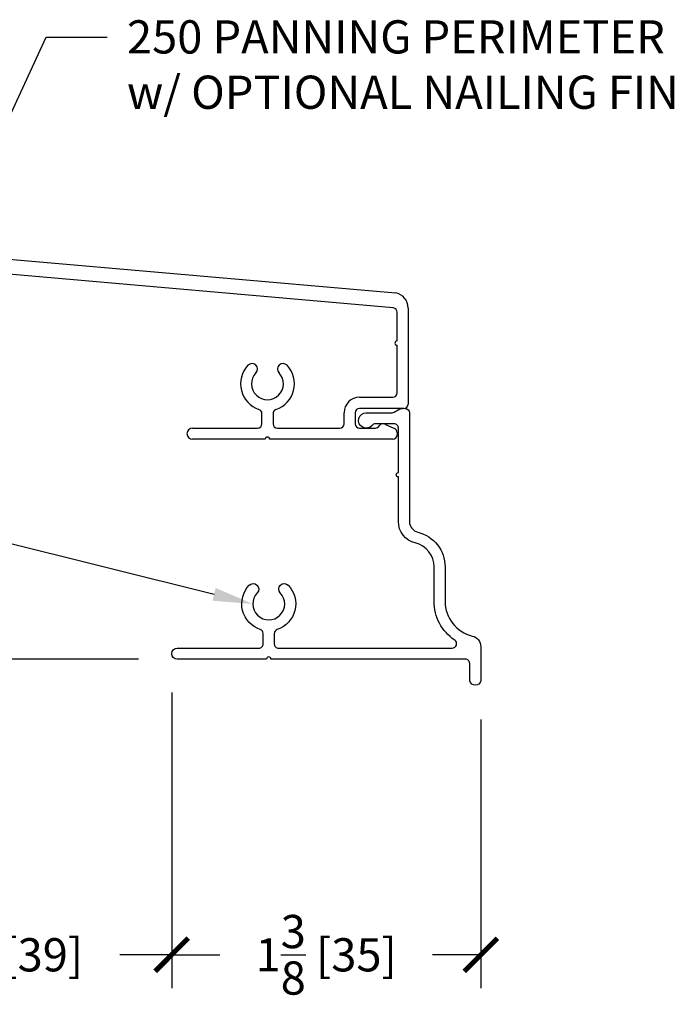
# Model space of a CAD drawing. Units: inches. Extents: x -498 to 909, y 157 to 829.
# Drawn here: x 474 to 477, y 280 to 285 of the extents above; entities that cross this region are included whole.
import ezdxf
from ezdxf import colors
from ezdxf.entities.mleader import LeaderData, LeaderLine
from ezdxf.math import Vec2, Vec3

# ---------------------------------------------------------------- set-up
doc = ezdxf.new("R2010")
doc.units = ezdxf.units.IN
doc.header["$MEASUREMENT"] = 0
doc.layers.get('Defpoints').update_dxf_attribs({"true_color": 0x737373})
doc.layers.add('4', color=4, linetype='Continuous', lineweight=25)
doc.layers.add('BrickMold', color=1, linetype='Continuous')
doc.layers.add('Dimensions', color=7, linetype='Continuous')
doc.styles.add('ROMANS', font='romans.shx')
doc.styles.get("Standard").update_dxf_attribs({"font": 'arial.ttf'})
doc.dimstyles.new('SMALL + METRIC', dxfattribs={"dimtxt": 0.15, "dimasz": 0.15, "dimexe": 0.15, "dimexo": 0.175, "dimgap": 0.07, "dimtad": 0, "dimdec": 4, "dimzin": 0, "dimdsep": 46, "dimlunit": 5, "dimtxsty": 'ROMANS', "dimblk": 'ARCHTICK', "dimcen": 0.07, "dimclrd": 256, "dimclre": 256, "dimclrt": 256, "dimadec": 0, "dimazin": 0, "dimtfac": 1, "dimtdec": 4, "dimtofl": 0, "dimtmove": 0, "dimatfit": 3, "dimldrblk": 'CLOSEDBLANK', "dimfxl": 1, "dimtfillclr": 3, "dimtolj": 1, "dimtzin": 0, "dimarcsym": 0})

# ---------------------------------------------------------------- blocks, each defined once
blk = doc.blocks.new('_ArchTick')
at = {"color": 0, "linetype": 'ByBlock', "const_width": 0.15}
blk.add_lwpolyline([(-0.5, -0.5), (0.5, 0.5)], dxfattribs=at)
blk = doc.blocks.new('*D81')
at = {"layer": 'Defpoints', "color": 0, "transparency": 16777216}
for p in [(474.6435, 281.7849), (476.0403, 281.6618), (474.6435, 280.4245)]:
    blk.add_point(p, dxfattribs=at)
at = {"layer": 'Dimensions', "lineweight": -2, "transparency": 16777216}
for p, q in [((474.6435, 281.6099), (474.6435, 280.2745)), ((476.0403, 281.4868), (476.0403, 280.2745)), ((474.6435, 280.4245), (474.8612, 280.4245)), ((476.0403, 280.4245), (475.8226, 280.4245))]:
    blk.add_line(p, q, dxfattribs=at)
at = {"layer": 'Dimensions', "lineweight": -2, "transparency": 16777216, "xscale": 0.15, "yscale": 0.15, "zscale": 0.15, "rotation": 180}
blk.add_blockref('_ArchTick', (474.6435, 280.4245), dxfattribs=at)
at = {"layer": 'Dimensions', "lineweight": -2, "transparency": 16777216, "xscale": 0.15, "yscale": 0.15, "zscale": 0.15}
blk.add_blockref('_ArchTick', (476.0403, 280.4245), dxfattribs=at)
at = {"layer": 'Dimensions', "transparency": 16777216, "insert": (475.3419, 280.4245), "char_height": 0.15, "attachment_point": 5, "style": 'ROMANS'}
blk.add_mtext('\\A1;1{\\H1x;\\S3/8;} [35]', dxfattribs=at)
blk = doc.blocks.new('_ClosedBlank')
at = {"color": 0, "linetype": 'ByBlock', "lineweight": -2}
for p, q in [((-1, 0.167), (0, 0)), ((-1, 0.167), (-1, -0.167)), ((0, 0), (-1, -0.167))]:
    blk.add_line(p, q, dxfattribs=at)
blk = doc.blocks.new('*D106')
at = {"layer": 'Defpoints', "color": 0, "transparency": 16777216}
for p in [(473.0914, 281.7638), (474.6435, 281.7849), (474.6435, 280.4245)]:
    blk.add_point(p, dxfattribs=at)
at = {"layer": 'Dimensions', "lineweight": -2, "transparency": 16777216}
for p, q in [((473.0914, 281.5888), (473.0914, 280.2745)), ((474.6435, 281.6099), (474.6435, 280.2745)), ((473.0914, 280.4245), (473.3261, 280.4245)), ((474.6435, 280.4245), (474.4089, 280.4245))]:
    blk.add_line(p, q, dxfattribs=at)
at = {"layer": 'Dimensions', "lineweight": -2, "transparency": 16777216, "xscale": 0.15, "yscale": 0.15, "zscale": 0.15, "rotation": 180}
blk.add_blockref('_ArchTick', (473.0914, 280.4245), dxfattribs=at)
at = {"layer": 'Dimensions', "lineweight": -2, "transparency": 16777216, "xscale": 0.15, "yscale": 0.15, "zscale": 0.15}
blk.add_blockref('_ArchTick', (474.6435, 280.4245), dxfattribs=at)
at = {"layer": 'Dimensions', "transparency": 16777216, "insert": (473.8675, 280.4245), "char_height": 0.15, "attachment_point": 5, "style": 'ROMANS'}
blk.add_mtext('\\A1;1{\\H1x;\\S9/16;} [39]', dxfattribs=at)
blk = doc.blocks.new('*D238')
at = {"layer": 'Defpoints', "color": 0, "transparency": 16777216}
for p in [(469.9568, 283.1794), (469.3953, 281.7595), (474.6685, 281.7595)]:
    blk.add_point(p, dxfattribs=at)
at = {"layer": 'Dimensions', "lineweight": -2, "transparency": 16777216}
for p, q in [((469.7818, 283.1794), (469.2453, 283.1794)), ((469.3953, 283.1794), (469.3953, 283.0109)), ((469.3953, 281.7595), (469.3953, 281.928)), ((474.4935, 281.7595), (469.2453, 281.7595))]:
    blk.add_line(p, q, dxfattribs=at)
at = {"layer": 'Dimensions', "lineweight": -2, "transparency": 16777216, "xscale": 0.15, "yscale": 0.15, "zscale": 0.15}
for p, rotation in [((469.3953, 283.1794), 90), ((469.3953, 281.7595), 270)]:
    blk.add_blockref('_ArchTick', p, dxfattribs=dict(at, rotation=rotation))
at = {"layer": 'Dimensions', "transparency": 16777216, "insert": (469.3953, 282.4695), "char_height": 0.15, "attachment_point": 5, "rotation": 90, "style": 'ROMANS'}
blk.add_mtext('\\A1;1{\\H1x;\\S7/16;} [36]', dxfattribs=at)

msp = doc.modelspace()

# ---------------------------------------------------------------- linework, layer by layer
at = {"layer": '4', "color": 5}
for p, q in [((473.10546, 283.63756), (475.6544, 283.41456)), ((475.64452, 283.34626), (473.31121, 283.5504)), ((475.66249, 283.19724), (475.66249, 283.32665)), ((475.71256, 283.34585), (475.71256, 282.91246)), ((475.66249, 282.96244), (475.66249, 283.17756)), ((475.49217, 282.94276), (475.64281, 282.94276)), ((475.05146, 282.82314), (475.05146, 282.86912)), ((475.10144, 282.86912), (475.10144, 282.82312)), ((475.42251, 282.82312), (475.42251, 282.8731)), ((475.47249, 282.8731), (475.47249, 282.82312)), ((475.69289, 282.89278), (475.49217, 282.89278)), ((475.60641, 282.82143), (475.65087, 282.80176)), ((474.73756, 282.80346), (475.03177, 282.80346)), ((475.12112, 282.80344), (475.40283, 282.80344)), ((475.49217, 282.80344), (475.56436, 282.80344)), ((475.66258, 282.78376), (475.66258, 282.77313)), ((475.06661, 282.75346), (474.73756, 282.75346)), ((475.59292, 282.75346), (475.08629, 282.75346)), ((475.6429, 282.75346), (475.59292, 282.75346))]:
    msp.add_line(p, q, dxfattribs=at)
for centre, radius, start, end in [((475.6429, 283.34585), 0.06966, 0, 80.49937), ((475.64281, 283.32665), 0.01969, 360, 85), ((475.66249, 283.1874), 0.00984, 90, 270), ((475.07645, 283.00337), 0.12181, 136.5196, 251.59594), ((475.0062, 283.06999), 0.02499, 316.5196, 136.5196), ((475.07645, 283.00337), 0.12181, 288.40406, 43.4804), ((475.1467, 283.06999), 0.02499, 43.4804, 223.4804), ((475.07645, 283.00337), 0.07183, 136.5196, 43.4804), ((475.64281, 282.96244), 0.01968, 270, 0), ((475.49217, 282.8731), 0.06966, 90, 180), ((475.69289, 282.91246), 0.01968, 270, 0), ((475.03178, 282.86912), 0.01968, 360, 71.59594), ((475.12112, 282.86912), 0.01968, 108.40406, 180), ((475.49217, 282.8731), 0.01968, 90, 180), ((475.03177, 282.82314), 0.01969, 270, 360), ((475.12112, 282.82312), 0.01968, 180, 270), ((475.40283, 282.82312), 0.01968, 270, 0), ((475.49217, 282.82312), 0.01968, 180, 270), ((475.59844, 282.80344), 0.01968, 66.12484, 150), ((474.73756, 282.77846), 0.025, 90, 270), ((475.56436, 282.82312), 0.01968, 270, 330), ((475.6429, 282.78376), 0.01968, 0, 66.12484), ((475.07645, 282.75346), 0.00984, 0, 180), ((475.6429, 282.77313), 0.01968, 270, 0)]:
    msp.add_arc(centre, radius, start, end, dxfattribs=at)
at = {"layer": 'BrickMold'}
msp.add_lwpolyline([(475.07226, 281.75989), (474.66853, 281.75989, -1), (474.66853, 281.80987), (475.03743, 281.80987, 0.4142136), (475.05711, 281.82954), (475.05711, 281.87554, 0.3229716), (475.04365, 281.89421, -0.5490522), (474.99373, 282.09357, -1), (475.02999, 282.05918, 2.3383656), (475.13421, 282.05918, -1), (475.17047, 282.09357, -0.5490522), (475.12055, 281.89421, 0.3229716), (475.10708, 281.87554), (475.10708, 281.82954, 0.4142136), (475.12676, 281.80987), (475.91142, 281.80987, 0.7402592), (475.92241, 281.84586, -0.2495326), (475.82923, 282.02094), (475.82923, 282.17673, 0.3458141), (475.74442, 282.28469, -0.3458141), (475.66813, 282.3818), (475.66813, 282.58279, -0.4142136), (475.65829, 282.59263, -0.4142136), (475.66813, 282.60247), (475.66813, 282.80345, 0.4142136), (475.64846, 282.82313), (475.56466, 282.82313, 0.2229929), (475.54952, 282.81603, -1.573979), (475.52273, 282.8731), (475.63925, 282.8731, 0.1316525), (475.64909, 282.87574), (475.67403, 282.89014, -0.1092494), (475.69843, 282.89278, -0.3845296), (475.71811, 282.8731), (475.71811, 282.3818, 0.3458141), (475.75625, 282.33325, -0.3458141), (475.87921, 282.17673), (475.87921, 282.02094, 0.3458141), (476.00216, 281.86442, -0.3458141), (476.0403, 281.81587), (476.0403, 281.66179, -0.7874016), (475.99033, 281.66179), (475.99033, 281.74022, 0.4142136), (475.97066, 281.75989), (475.09193, 281.75989, 0.4142136), (475.0821, 281.76973, 0.4142136), (475.07226, 281.75989, 0.1180569)], format="xyb", dxfattribs=at)

# ---------------------------------------------------------------- dimensions: what is measured, and where the dimension line sits
at = {"layer": 'Dimensions'}
dim = msp.add_linear_dim(base=(469.39533, 281.75951), p1=(469.95683, 283.17943), p2=(474.66853, 281.75951), angle=90, dimstyle='SMALL + METRIC', dxfattribs=at)
dim.commit()
dim.dimension.update_dxf_attribs({"geometry": '*D238', "text_midpoint": (469.39533, 282.46947)})
dim = msp.add_linear_dim(base=(474.64355, 280.42453), p1=(473.09142, 281.76381), p2=(474.64355, 281.78488), dimstyle='SMALL + METRIC', dxfattribs=at)
dim.commit()
dim.dimension.update_dxf_attribs({"geometry": '*D106', "text_midpoint": (473.86748, 280.42453)})
dim = msp.add_linear_dim(base=(474.643546, 280.424531), p1=(476.040305, 281.661793), p2=(474.643546, 281.78488), dimstyle='SMALL + METRIC', dxfattribs=at)
dim.commit()
dim.dimension.update_dxf_attribs({"geometry": '*D81', "text_midpoint": (475.341925, 280.424531), "dimtype": 160})

# ---------------------------------------------------------------- leaders
ml = msp.add_multileader_mtext('Standard', dxfattribs=at)
ml.set_content('250 PANNING PERIMETER\\Pw/ OPTIONAL NAILING FIN', color=256)
ml.set_leader_properties()
ml.build(insert=Vec2(0, 0))
ml.multileader.update_dxf_attribs({"dogleg_length": 0.36, "arrow_head_size": 0.18})
ctx = ml.context
ctx.base_point, ctx.char_height, ctx.arrow_head_size, ctx.landing_gap_size, ctx.plane_origin = Vec3(474.35139, 284.56947), 0.15, 0.18, 0.09, Vec3(473.6252, 283.59209)
notes = []
notes.append((ctx, [(0, (1, 1, 0), (474.07583, 284.56947), (1, 0), 0.27555, [(0, [(473.6252, 283.59209)], 0, [])])]))
ctx.mtext.insert, ctx.mtext.flow_direction = Vec3(474.44139, 284.64575), 5
ml = msp.add_multileader_mtext('Standard', dxfattribs=at)
ml.set_content('PROFILED\\PBRICKMOLD', color=256)
ml.set_leader_properties()
ml.build(insert=Vec2(0, 0))
ml.multileader.update_dxf_attribs({"dogleg_length": 0.36, "arrow_head_size": 0.18})
ctx = ml.context
ctx.base_point, ctx.char_height, ctx.arrow_head_size, ctx.landing_gap_size, ctx.plane_origin = Vec3(471.40342, 282.46705), 0.15, 0.18, 0.09, Vec3(474.2043, 282.33325)
ctx.text_align_type = 2
notes.append((ctx, [(1, (1, 1, 0), (473.16276, 282.46705), (-1, 0), 0.36, [(0, [(475.01003, 282.0094)], 0, [])])]))
ctx.mtext.insert, ctx.mtext.alignment, ctx.mtext.flow_direction = Vec3(472.71276, 282.54333), 3, 5
for ctx, leaders in notes:
    for number, flags, end, landing, length, lines in leaders:
        leader = LeaderData()
        leader.index, (leader.has_last_leader_line, leader.has_dogleg_vector, leader.attachment_direction) = number, flags
        leader.last_leader_point, leader.dogleg_vector, leader.dogleg_length = Vec3(end), Vec3(landing), length
        for number, points, colour, breaks in lines:
            line = LeaderLine()
            line.index, line.vertices, line.color, line.breaks = number, Vec3.list(points), colors.encode_raw_color(colour), breaks
            leader.lines.append(line)
        ctx.leaders.append(leader)

doc.saveas('drawing.dxf')
